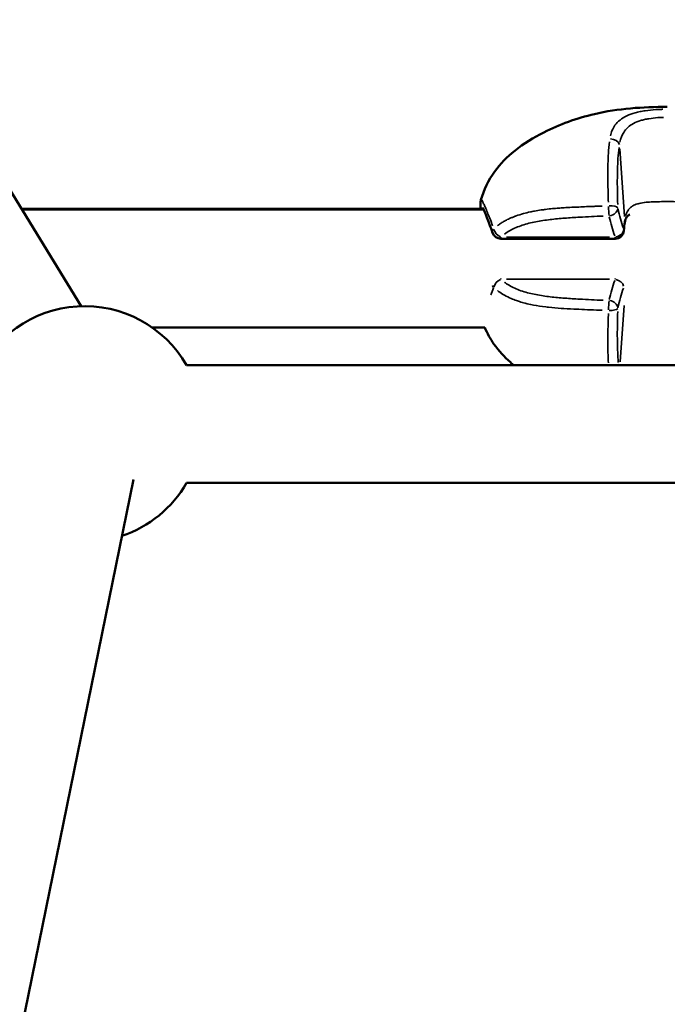
# Model space of a CAD drawing. Units: millimetres. Extents: x -733 to 32738, y 6 to 23459.
# Drawn here: x 6733 to 6843, y 17780 to 17947 of the extents above; entities that cross this region are included whole.
import ezdxf

# ---------------------------------------------------------------- set-up
doc = ezdxf.new("R2010")
doc.units = ezdxf.units.MM
doc.header["$MEASUREMENT"] = 0
doc.layers.add('Visible (ISO)', color=7, linetype='Continuous', lineweight=50)
doc.layers.add('Visible Narrow (ISO)', color=7, linetype='Continuous', lineweight=35)
doc.styles.get("Standard").update_dxf_attribs({"font": 'square721_bt_roman.ttf'})
doc.dimstyles.get("Standard").update_dxf_attribs({"dimtxt": 200, "dimasz": 100, "dimexe": 0.18, "dimexo": 0.0625, "dimgap": 40, "dimtad": 1, "dimdec": 0, "dimlfac": 0.1, "dimrnd": 5, "dimzin": 0, "dimdsep": 46, "dimtxsty": 'Standard', "dimcen": 0.09, "dimse1": 1, "dimse2": 1, "dimadec": 0, "dimazin": 0, "dimtfac": 1, "dimtdec": 0, "dimtofl": 0, "dimtmove": 0, "dimatfit": 3, "dimfxl": 1, "dimtolj": 1, "dimtzin": 0, "dimarcsym": 0})

# ---------------------------------------------------------------- blocks, each defined once
blk = doc.blocks.new('*D7')
at = {"color": 0, "lineweight": -2, "transparency": 16777216}
blk.add_line((202.18, 22848.13), (14021.49, 22848.13), dxfattribs=at)
at = {"color": 0, "transparency": 16777216}
for points in [[(202.18, 22881.47), (202.18, 22814.8), (2.18, 22848.13)], [(14021.49, 22881.47), (14021.49, 22814.8), (14221.49, 22848.13)]]:
    blk.add_solid(points, dxfattribs=at)
at = {"layer": 'Defpoints', "color": 0, "transparency": 16777216}
for p in [(14221.49, 22848.13), (2.18, 16418.13), (14221.49, 16418.13)]:
    blk.add_point(p, dxfattribs=at)
at = {"color": 0, "transparency": 16777216, "insert": (7111.84, 23183.21), "char_height": 420, "attachment_point": 5}
blk.add_mtext('\\A1;1420', dxfattribs=at)
blk = doc.blocks.new('*D8')
at = {"color": 0, "lineweight": -2, "transparency": 16777216}
blk.add_line((-71.21, 22535.84), (-71.21, 16606.5), dxfattribs=at)
at = {"color": 0, "transparency": 16777216}
for points in [[(-104.55, 22535.84), (-37.88, 22535.84), (-71.21, 22735.84)], [(-104.55, 16606.5), (-37.88, 16606.5), (-71.21, 16406.5)]]:
    blk.add_solid(points, dxfattribs=at)
at = {"layer": 'Defpoints', "color": 0, "transparency": 16777216}
for p in [(7111.84, 22735.84), (-71.21, 16406.5), (7111.84, 16406.5)]:
    blk.add_point(p, dxfattribs=at)
at = {"color": 0, "transparency": 16777216, "insert": (-406.57, 19571.17), "char_height": 420, "attachment_point": 5, "rotation": 90}
blk.add_mtext('\\A1;635', dxfattribs=at)

msp = doc.modelspace()

# ---------------------------------------------------------------- linework, layer by layer
at = {"layer": 'Visible (ISO)'}
for p, q in [((6743.45, 17898.37), (6493.32, 18305.72)), ((6834.6, 17924.25), (6834.6, 17924.25)), ((6733.3, 17914.89), (6767.77, 17914.89)), ((6733.38, 17914.76), (6811.73, 17914.76)), ((6767.77, 17914.89), (6811.22, 17914.89)), ((6767.77, 17914.76), (6767.77, 17914.89)), ((6822.06, 17914.76), (6822.06, 17914.76)), ((6834.03, 17909.8), (6814.65, 17909.8)), ((6755.45, 17894.76), (6811.93, 17894.76)), ((7473.01, 17888.37), (6761.31, 17888.37)), ((6834.61, 17888.57), (6834.61, 17888.57)), ((6752.28, 17868.99), (6601.13, 17127.81)), ((7473.01, 17868.37), (6761.31, 17868.37))]:
    msp.add_line(p, q, dxfattribs=at)
for centre, radius, start, end in [((6834.03, 17911.3), 1.5, 270, 355.9532), ((6814.65, 17911.3), 1.5, 199.1522, 270), ((6743.99, 17878.37), 20, 29.9999, 220.62), ((6743.99, 17878.37), 20, 288.4738, 330.0001)]:
    msp.add_arc(centre, radius, start, end, dxfattribs=at)
msp.add_ellipse((6814.65, 17911.3), major_axis=(-1.42, -0.49), ratio=0.558617, start_param=6.283166, end_param=6.283185, dxfattribs=at)
for points, knots in [([(6811.25, 17916.38), (6811.74, 17918.09), (6812.54, 17919.74), (6814.54, 17922.52), (6815.72, 17923.71), (6818.51, 17925.95), (6820.18, 17926.97), (6824.62, 17929.21), (6827.54, 17930.25), (6834.54, 17931.9), (6838.74, 17932.17), (6842.89, 17932.17)], [0, 0, 0, 0, 0.534478, 0.534478, 1.032087, 1.032087, 1.62194, 1.62194, 2.540693, 2.540693, 3.785365, 3.785365, 3.785365, 3.785365]), ([(6811.22, 17914.76), (6811.22, 17914.8), (6811.22, 17914.83), (6811.21, 17914.91), (6811.21, 17914.97), (6811.2, 17915.17), (6811.19, 17915.3), (6811.18, 17915.57), (6811.17, 17915.7), (6811.18, 17915.97), (6811.18, 17916.13), (6811.25, 17916.38)], [0.9216008, 0.9216008, 0.9216008, 0.9216008, 0.9440344, 0.9440344, 0.9811105, 0.9811105, 1.0924084, 1.0924084, 1.2184184, 1.2184184, 1.3453867, 1.3453867, 1.3453867, 1.3453867]), ([(6813.23, 17910.81), (6812.89, 17911.8), (6812.56, 17912.69), (6812.01, 17914.11), (6811.78, 17914.67), (6811.6, 17915.05), (6811.57, 17915.11), (6811.57, 17915.11)], [0, 0, 0, 0, 0.3833868, 0.3833868, 0.7640628, 0.7640628, 0.8947763, 0.8947763, 0.8947763, 0.8947763]), ([(6836.55, 17913.93), (6836.47, 17913.89), (6836.41, 17913.85), (6836.18, 17913.71), (6836.07, 17913.6), (6835.85, 17913.28), (6835.74, 17912.99), (6835.68, 17912.58)], [1.9369976, 1.9369976, 1.9369976, 1.9369976, 1.9906347, 1.9906347, 2.147387, 2.147387, 2.3599432, 2.3599432, 2.3599432, 2.3599432]), ([(6816.83, 17888.37), (6816.64, 17888.53), (6816.46, 17888.68), (6815.24, 17889.76), (6814.28, 17890.79), (6812.86, 17892.81), (6812.33, 17893.76), (6811.9, 17894.76)], [2.7728156, 2.7728156, 2.7728156, 2.7728156, 2.8466974, 2.8466974, 3.2664725, 3.2664725, 3.5905113, 3.5905113, 3.5905113, 3.5905113])]:
    msp.add_open_spline(points, degree=3, knots=knots, dxfattribs=at)
msp.add_open_spline([(6835.68, 17912.58), (6835.61, 17912.16), (6835.56, 17911.7), (6835.53, 17911.19)], degree=3, dxfattribs=at)
at = {"layer": 'Visible Narrow (ISO)'}
for p, q in [((6835.61, 17913.55), (6834.82, 17925.08)), ((6815.62, 17910.09), (6833.06, 17910.09)), ((6833.06, 17902.92), (6815.62, 17902.92)), ((6835.55, 17898.5), (6834.89, 17888.91))]:
    msp.add_line(p, q, dxfattribs=at)
for centre, major_axis, ratio, start_param, end_param in [((6833.32, 17925.62), (1.48, -0.25), 0.727622, 0.396221, 1.739266), ((6833.01, 17914.91), (-0.06, 1.5), 0.050558, 1.311241, 2.447971), ((6833.01, 17914.91), (1.5, 0.05), 0.317285, 0.190696, 1.545075), ((6833.01, 17914.91), (1.46, 0.32), 0.801597, 4.615835, 6.021345), ((6891.14, 17921.91), (-57.39, -0.06), 0.746319, 0.164754, 0.242185), ((6876.63, 17918.44), (-44.06, 6.34), 0.824181, 0.30671, 0.39623), ((6834.19, 17912.81), (1.48, -0.23), 0.711026, 0.015674, 0.297801), ((6814.65, 17911.3), (-1.42, -0.49), 0.558617, 5.573205, 6.2458), ((6814.65, 17911.3), (-1.01, 1.11), 0.679712, 0.943315, 2.143113), ((6834.03, 17911.3), (1.42, 0.49), 0.792256, 4.52221, 5.882337), ((6834.03, 17911.3), (1.5, -0.11), 0.580062, 0.012087, 0.229655), ((6814.65, 17911.3), (0, -1.5), 0.002214, 0.031477, 0.598062), ((6834.03, 17911.3), (0, -1.5), 0.002214, 0.031477, 0.598062), ((6814.65, 17901.7), (1.01, 1.11), 0.68092, 0.996025, 2.195823), ((6814.65, 17901.7), (0, -1.5), 0.002214, 2.522362, 2.663984), ((6876.63, 17894.59), (44.07, 6.23), 0.821528, 2.747767, 2.837288), ((6834.03, 17901.7), (0, 1.5), 0.002214, 5.663955, 5.805577), ((6834.03, 17901.7), (1.42, -0.49), 0.793661, 0.440733, 1.764315), ((6814.65, 17901.7), (-1.42, 0.49), 0.556703, 0.359146, 0.726002), ((6891.14, 17891.13), (57.39, -0.06), 0.743881, 2.899647, 2.97684), ((6833.01, 17898.11), (0.06, 1.5), 0.050652, 0.69118, 1.827911), ((6833.01, 17898.11), (1.5, -0.05), 0.314972, 4.738023, 6.092403), ((6833.01, 17898.11), (1.46, -0.33), 0.803019, 0.262727, 1.668237)]:
    msp.add_ellipse(centre, major_axis=major_axis, ratio=ratio, start_param=start_param, end_param=end_param, dxfattribs=at)
for points, knots in [([(6833.23, 17927.24), (6833.39, 17927.91), (6833.63, 17928.51), (6834.25, 17929.38), (6834.54, 17929.67), (6835.2, 17930.21), (6835.58, 17930.44), (6836.45, 17930.85), (6836.93, 17931.03), (6837.71, 17931.24), (6837.98, 17931.3), (6838.54, 17931.42), (6838.83, 17931.47), (6839.72, 17931.6), (6840.33, 17931.66), (6841.28, 17931.73), (6841.6, 17931.74), (6841.99, 17931.75), (6842.05, 17931.76), (6842.12, 17931.76)], [0.00077289, 0.00077289, 0.00077289, 0.00077289, 0.00386443, 0.00386443, 0.00579664, 0.00579664, 0.00772886, 0.00772886, 0.00966107, 0.00966107, 0.01062718, 0.01062718, 0.01159328, 0.01159328, 0.0135255, 0.0135255, 0.0144916, 0.0144916, 0.01468482, 0.01468482, 0.01468482, 0.01468482]), ([(6842.26, 17930.39), (6841.93, 17930.38), (6841.61, 17930.37), (6841.29, 17930.35), (6840.77, 17930.31), (6840.26, 17930.25), (6839.76, 17930.17), (6839.52, 17930.13), (6839.27, 17930.08), (6839.04, 17930.02), (6838.8, 17929.97), (6838.58, 17929.91), (6838.36, 17929.84), (6837.93, 17929.71), (6837.53, 17929.55), (6837.16, 17929.35), (6836.79, 17929.16), (6836.47, 17928.94), (6836.2, 17928.69), (6835.92, 17928.44), (6835.69, 17928.16), (6835.49, 17927.85), (6835.18, 17927.35), (6834.98, 17926.8), (6834.86, 17926.19)], [0.00065056, 0.00065056, 0.00065056, 0.00065056, 0.00162639, 0.00162639, 0.00162639, 0.00325278, 0.00325278, 0.00325278, 0.00406597, 0.00406597, 0.00406597, 0.00487916, 0.00487916, 0.00487916, 0.00650555, 0.00650555, 0.00650555, 0.00813194, 0.00813194, 0.00813194, 0.00975833, 0.00975833, 0.00975833, 0.01236055, 0.01236055, 0.01236055, 0.01236055]), ([(6832.89, 17916.01), (6832.86, 17916.85), (6832.84, 17917.68), (6832.81, 17919), (6832.8, 17919.51), (6832.8, 17920.51), (6832.8, 17921), (6832.81, 17922.46), (6832.84, 17923.38), (6832.94, 17924.96), (6833, 17925.63), (6833.08, 17926.26)], [0.00509998, 0.00509998, 0.00509998, 0.00509998, 0.00777225, 0.00777225, 0.00944242, 0.00944242, 0.01111259, 0.01111259, 0.01445293, 0.01445293, 0.0171252, 0.0171252, 0.0171252, 0.0171252]), ([(6834.71, 17925.28), (6834.63, 17924.68), (6834.57, 17924.05), (6834.52, 17923.4), (6834.52, 17923.39), (6834.52, 17923.39), (6834.52, 17923.38), (6834.47, 17922.56), (6834.43, 17921.69), (6834.42, 17920.78), (6834.42, 17920.77), (6834.42, 17920.77), (6834.42, 17920.76), (6834.41, 17920.31), (6834.41, 17919.85), (6834.41, 17919.38), (6834.41, 17919.38), (6834.41, 17919.37), (6834.41, 17919.37), (6834.41, 17918.9), (6834.41, 17918.43), (6834.42, 17917.95), (6834.43, 17917.18), (6834.45, 17916.4), (6834.48, 17915.6)], [0.0006263, 0.0006263, 0.0006263, 0.0006263, 0.0031178, 0.0031178, 0.0031178, 0.0031315, 0.0031315, 0.0031315, 0.00624722, 0.00624722, 0.00624722, 0.00626299, 0.00626299, 0.00626299, 0.00781542, 0.00781542, 0.00781542, 0.00782874, 0.00782874, 0.00782874, 0.00938471, 0.00938471, 0.00938471, 0.01189969, 0.01189969, 0.01189969, 0.01189969]), ([(6811.27, 17916.43), (6811.28, 17916.44), (6811.29, 17916.44), (6811.33, 17916.44), (6811.37, 17916.4), (6811.47, 17916.26), (6811.53, 17916.14), (6811.68, 17915.85), (6811.76, 17915.67), (6811.91, 17915.35), (6811.96, 17915.24), (6812.06, 17914.99), (6812.12, 17914.86), (6812.3, 17914.44), (6812.42, 17914.13), (6812.69, 17913.46), (6812.83, 17913.1), (6813.06, 17912.48), (6813.15, 17912.23), (6813.25, 17911.97)], [0.01459322, 0.01459322, 0.01459322, 0.01459322, 0.01514297, 0.01514297, 0.01682552, 0.01682552, 0.01850807, 0.01850807, 0.02019063, 0.02019063, 0.0210319, 0.0210319, 0.02187318, 0.02187318, 0.02355573, 0.02355573, 0.02523828, 0.02523828, 0.02627201, 0.02627201, 0.02627201, 0.02627201]), ([(6835.81, 17913.72), (6835.83, 17913.78), (6835.85, 17913.85), (6835.87, 17913.91), (6835.87, 17913.92), (6835.88, 17913.94), (6835.89, 17913.96), (6835.99, 17914.24), (6836.12, 17914.49), (6836.29, 17914.72), (6836.3, 17914.74), (6836.32, 17914.76), (6836.33, 17914.78), (6836.43, 17914.89), (6836.53, 17915), (6836.65, 17915.1), (6836.74, 17915.18), (6836.84, 17915.25), (6836.95, 17915.32), (6836.97, 17915.34), (6836.99, 17915.35), (6837.02, 17915.37), (6837.26, 17915.51), (6837.53, 17915.62), (6837.84, 17915.72), (6837.86, 17915.72), (6837.89, 17915.73), (6837.92, 17915.74), (6838.06, 17915.78), (6838.21, 17915.82), (6838.37, 17915.85), (6838.39, 17915.85), (6838.42, 17915.86), (6838.45, 17915.86), (6838.61, 17915.89), (6838.77, 17915.92), (6838.94, 17915.94), (6838.96, 17915.95), (6838.98, 17915.95), (6839.01, 17915.95), (6839.38, 17916), (6839.77, 17916.03), (6840.18, 17916.05), (6840.19, 17916.05), (6840.21, 17916.05), (6840.23, 17916.05), (6840.43, 17916.06), (6840.64, 17916.07), (6840.84, 17916.08), (6841.07, 17916.08), (6841.29, 17916.09), (6841.52, 17916.09), (6841.53, 17916.09), (6841.54, 17916.09), (6841.55, 17916.09), (6841.99, 17916.1), (6842.45, 17916.1), (6842.91, 17916.1), (6843.37, 17916.1), (6843.82, 17916.1), (6844.27, 17916.09), (6844.28, 17916.09), (6844.29, 17916.09), (6844.3, 17916.09), (6844.51, 17916.09), (6844.72, 17916.08), (6844.93, 17916.08), (6844.95, 17916.08), (6844.96, 17916.08), (6844.98, 17916.08), (6845.18, 17916.07), (6845.39, 17916.06), (6845.59, 17916.05), (6845.61, 17916.05), (6845.62, 17916.05), (6845.64, 17916.05), (6846.05, 17916.03), (6846.44, 17916), (6846.81, 17915.95), (6846.84, 17915.95), (6846.86, 17915.95), (6846.89, 17915.94), (6847.06, 17915.92), (6847.22, 17915.89), (6847.38, 17915.86), (6847.41, 17915.86), (6847.44, 17915.85), (6847.47, 17915.85), (6847.62, 17915.82), (6847.77, 17915.78), (6847.91, 17915.74), (6847.94, 17915.73), (6847.96, 17915.72), (6847.99, 17915.72), (6848.13, 17915.67), (6848.26, 17915.63), (6848.39, 17915.58), (6848.41, 17915.56), (6848.44, 17915.55), (6848.47, 17915.54), (6848.59, 17915.49), (6848.71, 17915.43), (6848.82, 17915.36), (6848.84, 17915.35), (6848.87, 17915.33), (6848.89, 17915.32), (6849.13, 17915.16), (6849.33, 17914.98), (6849.5, 17914.77), (6849.52, 17914.75), (6849.54, 17914.73), (6849.55, 17914.71), (6849.63, 17914.61), (6849.7, 17914.5), (6849.76, 17914.39), (6849.77, 17914.37), (6849.78, 17914.35), (6849.79, 17914.33), (6849.85, 17914.21), (6849.91, 17914.08), (6849.96, 17913.95), (6849.96, 17913.93), (6849.97, 17913.92), (6849.97, 17913.9), (6849.99, 17913.84), (6850.01, 17913.78), (6850.03, 17913.72)], [0.00112531, 0.00112531, 0.00112531, 0.00112531, 0.00140663, 0.00140663, 0.00140663, 0.00148903, 0.00148903, 0.00148903, 0.00281327, 0.00281327, 0.00281327, 0.00293723, 0.00293723, 0.00293723, 0.00364733, 0.00364733, 0.00364733, 0.0042199, 0.0042199, 0.0042199, 0.00435038, 0.00435038, 0.00435038, 0.00562653, 0.00562653, 0.00562653, 0.00574089, 0.00574089, 0.00574089, 0.00632985, 0.00632985, 0.00632985, 0.00643145, 0.00643145, 0.00643145, 0.00703317, 0.00703317, 0.00703317, 0.00712135, 0.00712135, 0.00712135, 0.0084398, 0.0084398, 0.0084398, 0.00849896, 0.00849896, 0.00849896, 0.00914312, 0.00914312, 0.00914312, 0.00984644, 0.00984644, 0.00984644, 0.00987527, 0.00987527, 0.00987527, 0.01125144, 0.01125144, 0.01125144, 0.01262761, 0.01262761, 0.01262761, 0.0126597, 0.0126597, 0.0126597, 0.01331571, 0.01331571, 0.01331571, 0.01336302, 0.01336302, 0.01336302, 0.01400389, 0.01400389, 0.01400389, 0.01406634, 0.01406634, 0.01406634, 0.01538131, 0.01538131, 0.01538131, 0.01547297, 0.01547297, 0.01547297, 0.01607095, 0.01607095, 0.01607095, 0.01617629, 0.01617629, 0.01617629, 0.01676248, 0.01676248, 0.01676248, 0.0168796, 0.0168796, 0.0168796, 0.01745667, 0.01745667, 0.01745667, 0.01758292, 0.01758292, 0.01758292, 0.01815426, 0.01815426, 0.01815426, 0.01828624, 0.01828624, 0.01828624, 0.01956876, 0.01956876, 0.01956876, 0.01969287, 0.01969287, 0.01969287, 0.02028783, 0.02028783, 0.02028783, 0.02039619, 0.02039619, 0.02039619, 0.0210166, 0.0210166, 0.0210166, 0.0210995, 0.0210995, 0.0210995, 0.02138083, 0.02138083, 0.02138083, 0.02138083]), ([(6814.05, 17911.99), (6814.21, 17912.12), (6814.38, 17912.24), (6814.56, 17912.36), (6814.74, 17912.48), (6814.92, 17912.59), (6815.11, 17912.7), (6815.31, 17912.82), (6815.52, 17912.93), (6815.74, 17913.04), (6815.86, 17913.1), (6816, 17913.16), (6816.13, 17913.22), (6816.28, 17913.29), (6816.44, 17913.36), (6816.6, 17913.43), (6816.75, 17913.49), (6816.91, 17913.55), (6817.07, 17913.61), (6817.12, 17913.63), (6817.18, 17913.65), (6817.24, 17913.67), (6817.65, 17913.82), (6818.06, 17913.95), (6818.49, 17914.07), (6818.87, 17914.18), (6819.26, 17914.27), (6819.66, 17914.36), (6819.76, 17914.38), (6819.87, 17914.4), (6819.97, 17914.42), (6820.11, 17914.45), (6820.24, 17914.48), (6820.37, 17914.5), (6820.74, 17914.57), (6821.1, 17914.63), (6821.47, 17914.68), (6821.73, 17914.72), (6821.98, 17914.75), (6822.24, 17914.78), (6822.62, 17914.83), (6823.01, 17914.87), (6823.4, 17914.91), (6823.75, 17914.94), (6824.1, 17914.97), (6824.45, 17915), (6824.6, 17915.01), (6824.74, 17915.02), (6824.89, 17915.03), (6825.23, 17915.05), (6825.57, 17915.07), (6825.92, 17915.09), (6825.95, 17915.09), (6825.99, 17915.1), (6826.02, 17915.1), (6826.47, 17915.12), (6826.92, 17915.14), (6827.37, 17915.17), (6827.43, 17915.17), (6827.49, 17915.17), (6827.56, 17915.17), (6827.98, 17915.19), (6828.4, 17915.21), (6828.82, 17915.23), (6829.3, 17915.25), (6829.78, 17915.27), (6830.27, 17915.29), (6830.52, 17915.3), (6830.77, 17915.3), (6831.02, 17915.31), (6831.29, 17915.32), (6831.57, 17915.33), (6831.85, 17915.34)], [0.00106582, 0.00106582, 0.00106582, 0.00106582, 0.00187336, 0.00187336, 0.00187336, 0.00266454, 0.00266454, 0.00266454, 0.00349986, 0.00349986, 0.00349986, 0.00399681, 0.00399681, 0.00399681, 0.00457004, 0.00457004, 0.00457004, 0.00512752, 0.00512752, 0.00512752, 0.00532909, 0.00532909, 0.00532909, 0.00674341, 0.00674341, 0.00674341, 0.00799363, 0.00799363, 0.00799363, 0.00832433, 0.00832433, 0.00832433, 0.00873841, 0.00873841, 0.00873841, 0.00987677, 0.00987677, 0.00987677, 0.01065817, 0.01065817, 0.01065817, 0.0118306, 0.0118306, 0.0118306, 0.01288955, 0.01288955, 0.01288955, 0.01332271, 0.01332271, 0.01332271, 0.01435294, 0.01435294, 0.01435294, 0.01445864, 0.01445864, 0.01445864, 0.01579957, 0.01579957, 0.01579957, 0.01598726, 0.01598726, 0.01598726, 0.01724025, 0.01724025, 0.01724025, 0.01868282, 0.01868282, 0.01868282, 0.01943015, 0.01943015, 0.01943015, 0.02025053, 0.02025053, 0.02025053, 0.02025053]), ([(6832.01, 17913.65), (6830.67, 17913.6), (6829.33, 17913.53), (6828, 17913.46), (6827.16, 17913.41), (6826.33, 17913.36), (6825.49, 17913.29), (6824.66, 17913.23), (6823.83, 17913.15), (6823.01, 17913.06), (6822.19, 17912.96), (6821.38, 17912.84), (6820.58, 17912.68), (6820.18, 17912.61), (6819.79, 17912.52), (6819.4, 17912.42), (6819.02, 17912.32), (6818.64, 17912.21), (6818.28, 17912.09), (6817.92, 17911.97), (6817.56, 17911.84), (6817.22, 17911.69), (6816.88, 17911.55), (6816.55, 17911.39), (6816.25, 17911.22), (6815.88, 17911.02), (6815.55, 17910.8), (6815.24, 17910.57)], [0.00100616, 0.00100616, 0.00100616, 0.00100616, 0.00503082, 0.00503082, 0.00503082, 0.00754622, 0.00754622, 0.00754622, 0.01006163, 0.01006163, 0.01006163, 0.01257704, 0.01257704, 0.01257704, 0.01383474, 0.01383474, 0.01383474, 0.01509245, 0.01509245, 0.01509245, 0.01635015, 0.01635015, 0.01635015, 0.01760785, 0.01760785, 0.01760785, 0.0191171, 0.0191171, 0.0191171, 0.0191171]), ([(6813.4, 17901.46), (6813.26, 17901.05), (6813.11, 17900.66), (6812.97, 17900.29), (6812.97, 17900.28), (6812.97, 17900.28), (6812.97, 17900.27), (6812.97, 17900.27), (6812.96, 17900.26), (6812.96, 17900.26)], [0.000964214, 0.000964214, 0.000964214, 0.000964214, 0.002542991, 0.002542991, 0.002542991, 0.002570669, 0.002570669, 0.002570669, 0.002589599, 0.002589599, 0.002589599, 0.002589599]), ([(6815.25, 17902.43), (6815.3, 17902.39), (6815.35, 17902.35), (6815.41, 17902.31), (6815.68, 17902.12), (6815.97, 17901.94), (6816.28, 17901.77), (6816.59, 17901.6), (6816.91, 17901.45), (6817.25, 17901.3), (6817.59, 17901.16), (6817.96, 17901.02), (6818.33, 17900.9), (6819.07, 17900.66), (6819.83, 17900.47), (6820.62, 17900.32), (6821.41, 17900.17), (6822.21, 17900.05), (6823.03, 17899.95), (6823.84, 17899.86), (6824.67, 17899.78), (6825.5, 17899.72), (6826.34, 17899.66), (6827.17, 17899.6), (6828, 17899.56), (6829.34, 17899.48), (6830.67, 17899.42), (6832.01, 17899.36)], [0.00102003, 0.00102003, 0.00102003, 0.00102003, 0.00127504, 0.00127504, 0.00127504, 0.00255008, 0.00255008, 0.00255008, 0.00382512, 0.00382512, 0.00382512, 0.00510016, 0.00510016, 0.00510016, 0.00765024, 0.00765024, 0.00765024, 0.01020032, 0.01020032, 0.01020032, 0.0127504, 0.0127504, 0.0127504, 0.01530048, 0.01530048, 0.01530048, 0.01938061, 0.01938061, 0.01938061, 0.01938061]), ([(6831.85, 17897.67), (6830.52, 17897.72), (6829.19, 17897.77), (6827.86, 17897.83), (6827.76, 17897.83), (6827.67, 17897.84), (6827.57, 17897.84), (6826.82, 17897.87), (6826.07, 17897.91), (6825.32, 17897.96), (6825.18, 17897.97), (6825.04, 17897.98), (6824.9, 17897.99), (6824.18, 17898.04), (6823.46, 17898.09), (6822.74, 17898.17), (6822.58, 17898.19), (6822.42, 17898.21), (6822.26, 17898.23), (6821.55, 17898.31), (6820.85, 17898.42), (6820.16, 17898.55), (6820.01, 17898.58), (6819.86, 17898.61), (6819.71, 17898.64), (6819.29, 17898.73), (6818.88, 17898.83), (6818.48, 17898.94), (6818.19, 17899.03), (6817.9, 17899.11), (6817.61, 17899.21), (6817.5, 17899.24), (6817.39, 17899.28), (6817.28, 17899.32), (6816.98, 17899.43), (6816.68, 17899.54), (6816.4, 17899.67), (6816.01, 17899.83), (6815.64, 17900.01), (6815.28, 17900.21), (6815.24, 17900.23), (6815.19, 17900.26), (6815.14, 17900.29), (6814.82, 17900.47), (6814.51, 17900.67), (6814.23, 17900.88), (6814.17, 17900.92), (6814.11, 17900.96), (6814.06, 17901)], [0.00107372, 0.00107372, 0.00107372, 0.00107372, 0.00507059, 0.00507059, 0.00507059, 0.00536862, 0.00536862, 0.00536862, 0.00762953, 0.00762953, 0.00762953, 0.00805293, 0.00805293, 0.00805293, 0.01024103, 0.01024103, 0.01024103, 0.01073724, 0.01073724, 0.01073724, 0.01293777, 0.01293777, 0.01293777, 0.01342155, 0.01342155, 0.01342155, 0.0147637, 0.0147637, 0.0147637, 0.01572955, 0.01572955, 0.01572955, 0.01610586, 0.01610586, 0.01610586, 0.01715513, 0.01715513, 0.01715513, 0.01859657, 0.01859657, 0.01859657, 0.01879017, 0.01879017, 0.01879017, 0.02013232, 0.02013232, 0.02013232, 0.02040076, 0.02040076, 0.02040076, 0.02040076]), ([(6832.89, 17888.78), (6832.84, 17889.65), (6832.81, 17890.56), (6832.8, 17892), (6832.8, 17892.5), (6832.8, 17893.5), (6832.81, 17894.01), (6832.84, 17895.38), (6832.87, 17896.25), (6832.9, 17897.14)], [0.003391428, 0.003391428, 0.003391428, 0.003391428, 0.006687445, 0.006687445, 0.008359306, 0.008359306, 0.010031167, 0.010031167, 0.012849444, 0.012849444, 0.012849444, 0.012849444]), ([(6834.48, 17897.48), (6834.45, 17896.67), (6834.43, 17895.86), (6834.42, 17895.07), (6834.41, 17894.59), (6834.41, 17894.11), (6834.41, 17893.64), (6834.41, 17893.64), (6834.41, 17893.63), (6834.41, 17893.63), (6834.41, 17893.16), (6834.41, 17892.7), (6834.42, 17892.24), (6834.42, 17892.24), (6834.42, 17892.23), (6834.42, 17892.23), (6834.43, 17891.32), (6834.47, 17890.44), (6834.52, 17889.62), (6834.52, 17889.61), (6834.52, 17889.61), (6834.52, 17889.61), (6834.54, 17889.33), (6834.57, 17889.06), (6834.59, 17888.79)], [0.004857423, 0.004857423, 0.004857423, 0.004857423, 0.007435997, 0.007435997, 0.007435997, 0.009000171, 0.009000171, 0.009000171, 0.00901348, 0.00901348, 0.00901348, 0.010564346, 0.010564346, 0.010564346, 0.010580106, 0.010580106, 0.010580106, 0.013692695, 0.013692695, 0.013692695, 0.013706376, 0.013706376, 0.013706376, 0.014753389, 0.014753389, 0.014753389, 0.014753389])]:
    msp.add_open_spline(points, degree=3, knots=knots, dxfattribs=at)
msp.add_open_spline([(6835.5, 17911.49), (6835.54, 17911.97), (6835.58, 17912.42), (6835.64, 17912.84)], degree=3, dxfattribs=at)

# ---------------------------------------------------------------- dimensions: what is measured, and where the dimension line sits
dim = msp.add_linear_dim(base=(14221.49, 22848.13), p1=(2.18, 16418.13), p2=(14221.49, 16418.13), dimstyle='Standard', override={"dimtxt": 420, "dimasz": 200, "dimgap": 120})
dim.commit()
dim.dimension.update_dxf_attribs({"geometry": '*D7', "text_midpoint": (7111.84, 23183.21)})
dim = msp.add_linear_dim(base=(-71.21, 16406.5), p1=(7111.84, 22735.84), p2=(7111.84, 16406.5), angle=90, dimstyle='Standard', override={"dimtxt": 420, "dimasz": 200, "dimgap": 120})
dim.commit()
dim.dimension.update_dxf_attribs({"geometry": '*D8', "text_midpoint": (-406.57, 19571.17)})

doc.saveas('drawing.dxf')
